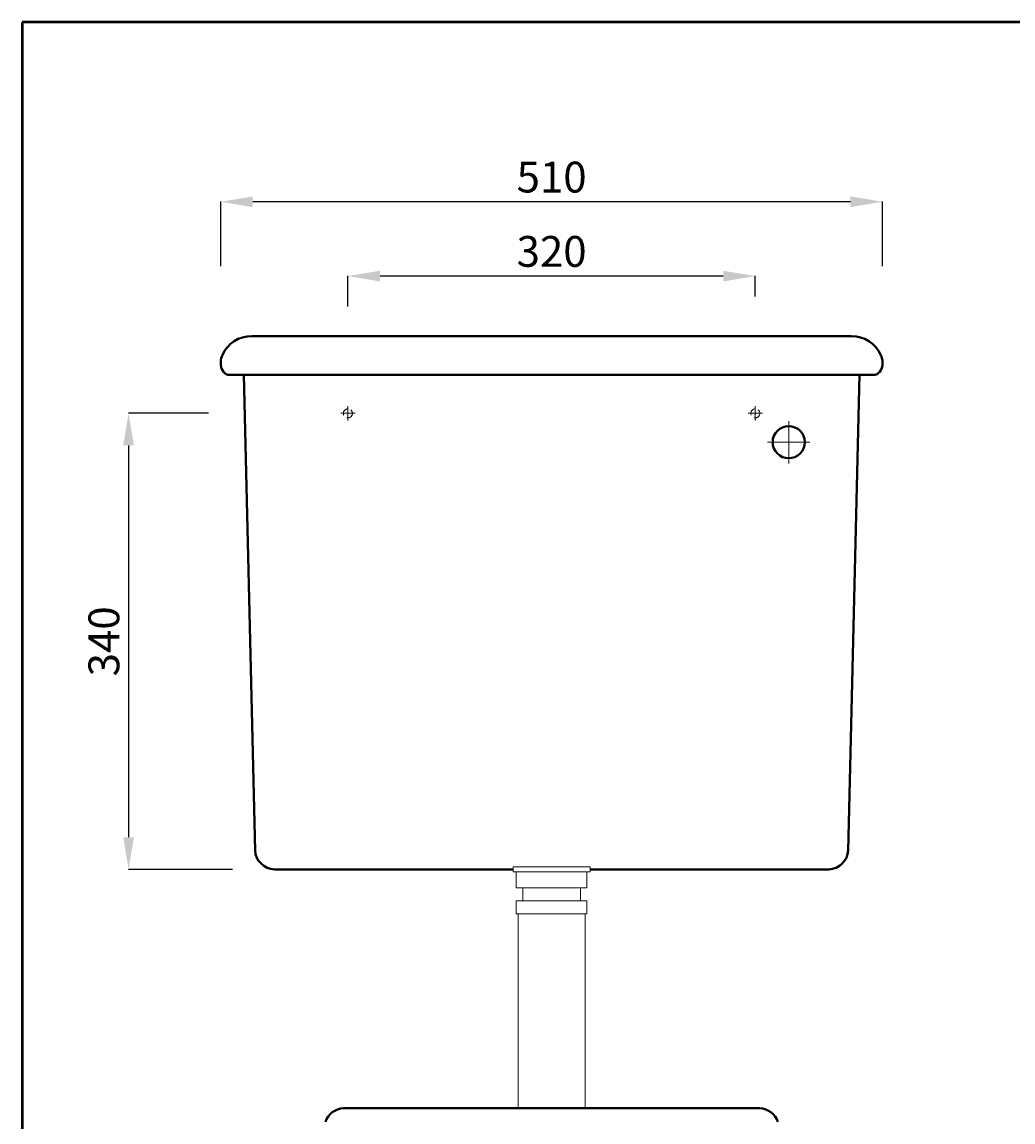
# Model space of a CAD drawing. Units: millimetres. Extents: x 6726 to 8716, y -2632 to 193.
# Drawn here: x 6726 to 7497, y -663 to 193 of the extents above; entities that cross this region are included whole.
import ezdxf

# ---------------------------------------------------------------- set-up
doc = ezdxf.new("R2010")
doc.units = ezdxf.units.MM
doc.linetypes.add('ACAD_ISO04W100', pattern=[30, 24, -3, 0, -3])
doc.linetypes.add('DASHED2', pattern=[9.525, 6.35, -3.175])
for name, color, linetype, lineweight in [('Center Axe', 252, 'ACAD_ISO04W100', 0), ('Dimensions', 7, 'Continuous', 0), ('DIMN', 7, 'Continuous', 0), ('HIDEN', 7, 'DASHED2', 9), ('HOLE', 7, 'Continuous', 0), ('line 2', 7, 'Continuous', 50), ('PLANE', 7, 'Continuous', 40)]:
    doc.layers.add(name, color=color, linetype=linetype, lineweight=lineweight)
doc.styles.add('S 2', font='TIMESBI.TTF', dxfattribs={"height": 18})
doc.dimstyles.new('SAM', dxfattribs={"dimtxt": 3.75, "dimasz": 25, "dimexe": 0.09, "dimexo": 7, "dimgap": 7, "dimtad": 1, "dimtoh": 1, "dimdec": 0, "dimtxsty": 'S 2', "dimcen": 2.5, "dimadec": 0, "dimazin": 0, "dimtfac": 1, "dimtdec": 0, "dimtmove": 0, "dimatfit": 3, "dimfxl": 1, "dimtolj": 1, "dimarcsym": 0})

# ---------------------------------------------------------------- blocks, each defined once
blk = doc.blocks.new('*D24')
at = {"layer": 'Defpoints', "color": 0}
for p in [(6880.29, 53.5), (6880.29, -3.65), (7395.29, -3.74)]:
    blk.add_point(p, dxfattribs=at)
at = {"layer": 'DIMN', "color": 0, "lineweight": -2}
for p, q in [((6880.29, 3.35), (6880.29, 53.59)), ((7370.29, 53.5), (6905.29, 53.5)), ((7395.29, 3.26), (7395.29, 53.59))]:
    blk.add_line(p, q, dxfattribs=at)
at = {"layer": 'DIMN', "color": 0}
for points in [[(6905.29, 57.67), (6905.29, 49.34), (6880.29, 53.5)], [(7370.29, 57.67), (7370.29, 49.34), (7395.29, 53.5)]]:
    blk.add_solid(points, dxfattribs=at)
at = {"layer": 'DIMN', "color": 0, "insert": (7137.79, 72.71), "char_height": 18, "attachment_point": 5, "style": 'S 2'}
blk.add_mtext('\\A1;{\\fTimes New Roman|b0|i0|c178|p18;\\H1.333x;510}', dxfattribs=at)
blk = doc.blocks.new('*D46')
at = {"layer": 'Defpoints', "color": 0}
for p in [(6979.29, -4.36), (7296.29, -27.21), (6979.29, -35.08)]:
    blk.add_point(p, dxfattribs=at)
at = {"layer": 'DIMN', "color": 0, "lineweight": -2}
for p, q in [((6979.29, -28.08), (6979.29, -4.27)), ((7271.29, -4.36), (7004.29, -4.36)), ((7296.29, -20.21), (7296.29, -4.27))]:
    blk.add_line(p, q, dxfattribs=at)
at = {"layer": 'DIMN', "color": 0}
for points in [[(7004.29, -0.19), (7004.29, -8.52), (6979.29, -4.36)], [(7271.29, -0.19), (7271.29, -8.52), (7296.29, -4.36)]]:
    blk.add_solid(points, dxfattribs=at)
at = {"layer": 'DIMN', "color": 0, "insert": (7137.79, 14.85), "char_height": 18, "attachment_point": 5, "style": 'S 2'}
blk.add_mtext('\\A1;{\\fTimes New Roman|b0|i0|c178|p18;\\H1.333x;320}', dxfattribs=at)
blk = doc.blocks.new('*D48')
at = {"layer": 'Defpoints', "color": 0}
for p in [(6877.86, -111.19), (6808.62, -466.19), (6896.54, -466.19)]:
    blk.add_point(p, dxfattribs=at)
at = {"layer": 'DIMN', "color": 0, "lineweight": -2}
for p, q in [((6870.86, -111.19), (6808.53, -111.19)), ((6808.62, -136.19), (6808.62, -441.19)), ((6889.54, -466.19), (6808.53, -466.19))]:
    blk.add_line(p, q, dxfattribs=at)
at = {"layer": 'DIMN', "color": 0}
for points in [[(6804.46, -136.19), (6812.79, -136.19), (6808.62, -111.19)], [(6804.46, -441.19), (6812.79, -441.19), (6808.62, -466.19)]]:
    blk.add_solid(points, dxfattribs=at)
at = {"layer": 'DIMN', "color": 0, "insert": (6789.42, -288.69), "char_height": 18, "attachment_point": 5, "rotation": 90, "style": 'S 2'}
blk.add_mtext('\\A1;{\\fTimes New Roman|b0|i0|c178|p18;\\H1.333x;340}', dxfattribs=at)

msp = doc.modelspace()

# ---------------------------------------------------------------- linework, layer by layer
at = {"layer": 'Center Axe'}
for q in [(7322.29, -117.18), (7305.78, -133.69), (7338.8, -133.69), (7322.29, -150.2)]:
    msp.add_line((7322.29, -133.69), q, dxfattribs=at)
at = {"layer": 'Dimensions'}
msp.add_line((7163.8, -500.69), (7111.79, -500.69), dxfattribs=at)
at = {"layer": 'DIMN'}
for p, q in [((7107.79, -464.19), (7107.79, -468.19)), ((7110.29, -468.19), (7110.29, -480.69)), ((7110.29, -468.19), (7110.29, -480.69)), ((7165.29, -468.19), (7110.29, -468.19)), ((7165.29, -480.69), (7165.29, -468.19)), ((7165.29, -480.69), (7165.29, -468.19)), ((7167.79, -464.19), (7167.79, -468.19)), ((7110.29, -480.69), (7165.29, -480.69)), ((7110.29, -480.69), (7115.29, -480.69)), ((7115.29, -490.69), (7115.29, -480.69)), ((7115.29, -490.69), (7115.29, -480.69)), ((7160.29, -480.69), (7165.29, -480.69)), ((7160.29, -490.69), (7160.29, -480.69)), ((7160.29, -490.69), (7160.29, -480.69)), ((7110.29, -490.69), (7110.29, -500.69)), ((7110.29, -490.69), (7110.29, -500.69)), ((7115.29, -490.69), (7110.29, -490.69)), ((7165.29, -490.69), (7110.29, -490.69)), ((7165.29, -490.69), (7160.29, -490.69)), ((7165.29, -500.69), (7165.29, -490.69)), ((7165.29, -500.69), (7165.29, -490.69)), ((7110.29, -500.69), (7165.29, -500.69)), ((7111.79, -500.69), (7111.79, -652.19)), ((7163.79, -500.69), (7163.79, -652.19))]:
    msp.add_line(p, q, dxfattribs=at)
at = {"layer": 'HIDEN'}
for p, q in [((6979.29, -111.19), (6973.74, -111.19)), ((6979.29, -111.19), (6979.29, -105.63)), ((6979.29, -111.19), (6984.85, -111.19)), ((6979.29, -111.19), (6979.29, -116.75)), ((7296.29, -111.19), (7290.74, -111.19)), ((7296.29, -111.19), (7296.29, -105.63)), ((7296.29, -111.19), (7301.85, -111.19)), ((7296.29, -111.19), (7296.29, -116.75))]:
    msp.add_line(p, q, dxfattribs=at)
for centre in [(6979.29, -111.19), (7296.29, -111.19)]:
    msp.add_circle(centre, 3.5, dxfattribs=at)
at = {"layer": 'HOLE'}
for p, q in [((7107.79, -464.19), (7167.79, -464.19)), ((7107.79, -468.19), (7167.79, -468.19))]:
    msp.add_line(p, q, dxfattribs=at)
at = {"layer": 'line 2'}
for p, q in [((7245.72, 193.44), (6725.72, 193.44)), ((6725.72, 193.44), (6725.72, -2631.56)), ((8145.72, 193.44), (7229.32, 193.44))]:
    msp.add_line(p, q, dxfattribs=at)
at = {"layer": 'PLANE'}
for p, q in [((7370.98, -51.19), (6904.6, -51.19)), ((6885.85, -81.19), (6898.29, -81.19)), ((6907.01, -451.46), (6898.29, -81.19)), ((7377.29, -81.19), (6898.29, -81.19)), ((7368.57, -451.46), (7377.29, -81.19)), ((7389.73, -81.19), (7377.29, -81.19)), ((7107.79, -466.19), (6922.09, -466.19)), ((7107.79, -466.19), (7051.64, -466.19)), ((7223.95, -466.19), (7167.79, -466.19)), ((7353.49, -466.19), (7167.79, -466.19)), ((7299.7, -652.19), (6975.88, -652.19))]:
    msp.add_line(p, q, dxfattribs=at)
msp.add_circle((7322.29, -133.69), 12.5, dxfattribs=at)
for centre, radius, start, end in [((6903.83, -75.3), 24.12, 88.15477, 156.78625), ((7371.76, -75.3), 24.12, 23.21375, 91.84523), ((6894.64, -71.91), 14.35, 154.7664, 198.31969), ((7380.94, -71.91), 14.35, 341.68031, 25.2336), ((6891, -71.92), 10.95, 204.25162, 233.17538), ((7384.58, -71.92), 10.95, 306.82462, 335.74838), ((6885.96, -78.66), 2.53, 233.10853, 272.40223), ((7389.62, -78.66), 2.53, 267.59777, 306.89147), ((6922.61, -450.57), 15.63, 183.26754, 268.08163), ((7352.97, -450.57), 15.63, 271.91837, 356.73246), ((6976.49, -667.7), 15.52, 92.25332, 161.81028), ((7299.09, -667.7), 15.52, 18.18972, 87.74668)]:
    msp.add_arc(centre, radius, start, end, dxfattribs=at)

# ---------------------------------------------------------------- dimensions: what is measured, and where the dimension line sits
at = {"layer": 'DIMN'}
for base, p1, p2, text, picture, middle in [((6880.29, 53.5), (7395.29, -3.74), (6880.29, -3.65), '{\\fTimes New Roman|b0|i0|c178|p18;\\H1.333x;510}', '*D24', (7137.79, 72.71)), ((6979.29, -4.36), (7296.29, -27.21), (6979.29, -35.08), '{\\fTimes New Roman|b0|i0|c178|p18;\\H1.333x;320}', '*D46', (7137.79, 14.85))]:
    dim = msp.add_linear_dim(base=base, p1=p1, p2=p2, text=text, dimstyle='SAM', dxfattribs=at)
    dim.commit()
    dim.dimension.update_dxf_attribs({"geometry": picture, "text_midpoint": middle})
dim = msp.add_linear_dim(base=(6808.62, -466.19), p1=(6877.86, -111.19), p2=(6896.54, -466.19), angle=90, text='{\\fTimes New Roman|b0|i0|c178|p18;\\H1.333x;340}', dimstyle='SAM', dxfattribs=at)
dim.commit()
dim.dimension.update_dxf_attribs({"geometry": '*D48', "text_midpoint": (6789.42, -288.69)})

doc.saveas('drawing.dxf')
